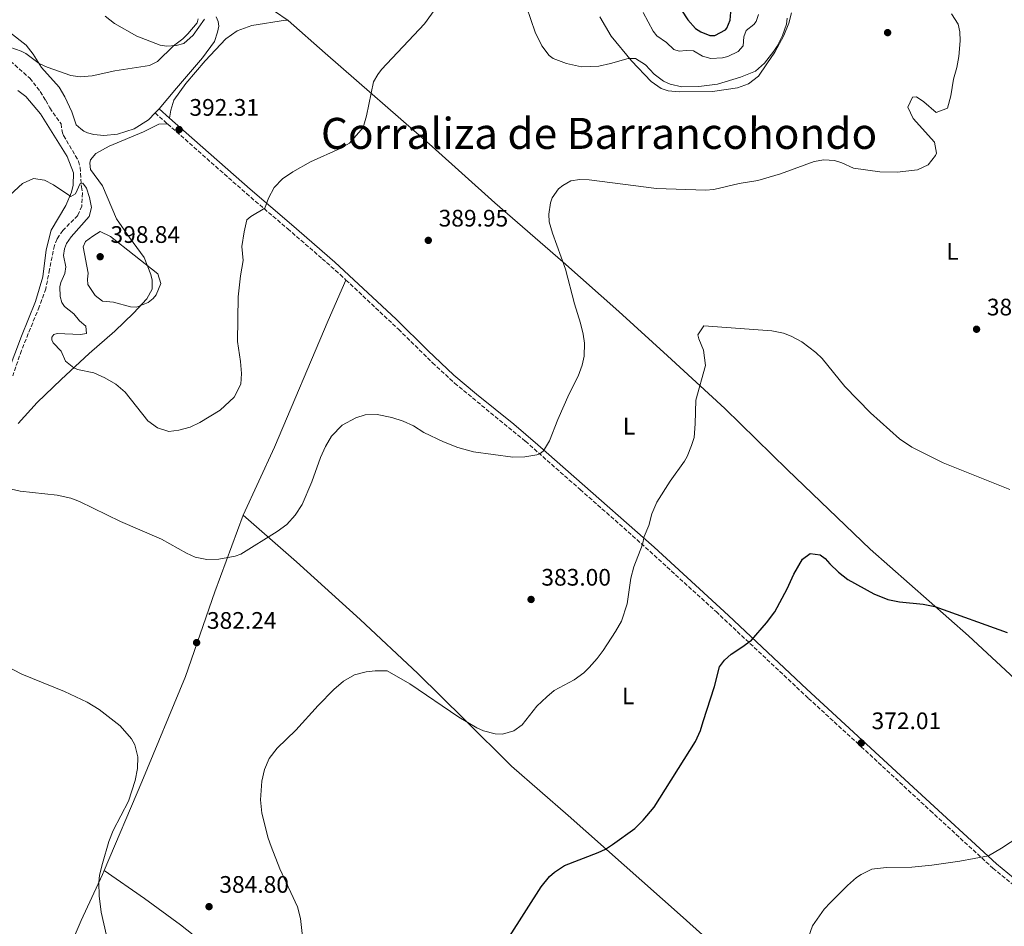
# Model space of a CAD drawing. Units: metres. Extents: x 587273 to 590727, y 4705846 to 4708202.
# Drawn here: x 587769 to 588181, y 4706640 to 4707020 of the extents above; entities that cross this region are included whole.
import ezdxf
from ezdxf.enums import TextEntityAlignment as Align

# ---------------------------------------------------------------- set-up
doc = ezdxf.new("R2010")
doc.units = ezdxf.units.M
doc.header["$MEASUREMENT"] = 0
doc.linetypes.add('DGN Style 3', pattern=[2.435890702152634, 1.739921930109024, -0.6959687720436097])
for name, color, linetype, lineweight in [('Camino', 7, 'DGN Style 3', 0), ('Cota de punto acotado terreno', 7, 'Continuous', 0), ('Curva de nivel directora', 30, 'Continuous', 30), ('Curva de nivel intermedia', 30, 'Continuous', 0), ('Etiqueta de uso rústico', 92, 'Continuous', 0), ('Línea de cambio de uso (parcela vista)', 92, 'Continuous', 0), ('Margen derecho', 7, 'Continuous', 0), ('Punto acotado terreno (símbolo)', 7, 'Continuous', 0), ('Texto de Corraliza', 7, 'Continuous', 0), ('Vaguada', 142, 'DGN Style 3', 13)]:
    doc.layers.add(name, color=color, linetype=linetype, lineweight=lineweight)
doc.styles.add('Style-Arial', font='arial.ttf')

# ---------------------------------------------------------------- blocks, each defined once
blk = doc.blocks.new('5PATER')
at = {"layer": 'Punto acotado terreno (símbolo)', "linetype": 'Continuous', "lineweight": 0}
h = blk.add_hatch(color=51, dxfattribs=at)
edge = h.paths.add_edge_path()
edge.add_ellipse((0, 0), major_axis=(-0.1095731443231308, -0.1110710700762829), ratio=0.9994222409660317, start_angle=0, end_angle=360)

msp = doc.modelspace()

# ---------------------------------------------------------------- linework, layer by layer
at = {"layer": 'Camino', "color": 7, "linetype": 'DGN Style 3', "lineweight": 0, "extrusion": (0.03654990509840098, -0.03227874760848706, 0.9988103858541548), "elevation": -130057.9980666825, "flags": 128}
msp.add_lwpolyline([(3917204.706261738, 2672039.797040519), (3917204.706261737, 2672032.824515867)], dxfattribs=at)
at = {"layer": 'Camino', "color": 7, "linetype": 'DGN Style 3', "lineweight": 0}
for points in [[(587830.9399999998, 4706975.870000001, 392.5899999999966), (587863.949999999, 4706946.710000001, 390.3899999999995), (587881.2399999981, 4706931.940000001, 389.7599999999948), (587895.7100000009, 4706919.430000001, 388.4900000000054), (587903.1899999998, 4706912.810000001, 388.1399999999995), (587905.6499999985, 4706910.500000001, 388.1199999999953)], [(587905.6499999985, 4706910.500000001, 388.1199999999953), (587927.6499999972, 4706889.850000001, 387.9600000000063), (587941.8999999987, 4706875.820000002, 387.6199999999954), (587951.1599999992, 4706867.27, 387.0899999999966), (587980.7799999998, 4706842.970000002, 385.5599999999977), (588003.7300000006, 4706822.730000001, 383.4100000000035), (588025.6800000002, 4706803.42, 380.520000000004), (588060.6400000005, 4706771.610000002, 376.1000000000059), (588099.3699999994, 4706735.27, 373.6699999999984), (588121.4499999986, 4706715.029999999, 372.0099999999948), (588150.3699999996, 4706688.25, 370.4299999999931), (588176.6000000017, 4706664.160000001, 369.8999999999943), (588190.5699999994, 4706652.660000001, 369.6499999999941), (588193.1900000012, 4706649.180000002, 368.9100000000035), (588194.4299999995, 4706645.660000001, 369.1499999999942), (588169.7899999989, 4706615.790000002, 368.7200000000012), (588150.9400000018, 4706593.180000001, 368.5099999999948)]]:
    msp.add_polyline3d(points, dxfattribs=at)
at = {"layer": 'Curva de nivel directora', "color": 30, "linetype": 'Continuous', "lineweight": 30, "flags": 128}
for points, elevation in [([(588043.8399999987, 4707027.140000002), (588048.7899999997, 4707019.440000001), (588052.0899999987, 4707015.830000001), (588054.3099999982, 4707014.390000002), (588058.0199999987, 4707012.87), (588060.1899999991, 4707012.920000001), (588064.5499999998, 4707015.270000001), (588065.16, 4707015.930000001), (588066.6100000007, 4707019.369999999), (588066.9799999995, 4707024.400000001)], 400), ([(587974.11, 4706635.58), (587987.3499999989, 4706656.410000003), (587990.8299999991, 4706660.650000002), (587992.9500000003, 4706662.460000004), (587997.13, 4706665.230000002), (588011.2400000007, 4706670.779999999), (588014.2899999997, 4706672.180000002), (588017.2899999992, 4706674.060000001), (588026.5599999984, 4706680.76), (588030.0900000001, 4706684.289999999), (588034.6799999989, 4706689.77), (588052.0399999997, 4706717.27), (588054.0800000002, 4706721.830000001), (588055.2899999995, 4706725.580000003), (588060.0100000001, 4706740.310000001), (588062.109999999, 4706748.550000001), (588064.219999999, 4706751.310000001), (588066.9500000004, 4706753.800000001), (588071.5100000001, 4706756.670000001), (588075.48, 4706759.710000001), (588081.8199999989, 4706766.890000001), (588085.2399999987, 4706771.470000003), (588090.3999999998, 4706781.180000001), (588093.2199999982, 4706787.26), (588096.8599999994, 4706793.59), (588100.1299999994, 4706796.01), (588104.1900000008, 4706795.430000002), (588106.35, 4706793.86), (588108.2999999991, 4706791.609999999), (588111.9899999994, 4706788.2), (588115.9000000008, 4706785.060000002), (588126.7599999994, 4706779), (588132.5599999997, 4706776.720000001), (588137.4599999991, 4706775.710000004), (588147.4500000004, 4706774.7), (588152.3399999988, 4706773.700000001), (588182.5999999987, 4706762.84)], 375)]:
    msp.add_lwpolyline(points, dxfattribs=dict(at, elevation=elevation))
at = {"layer": 'Curva de nivel intermedia', "color": 30, "linetype": 'Continuous', "lineweight": 0, "flags": 128}
for points, elevation in [([(587798.2800000017, 4706945.05), (587799.0599999995, 4706940.84), (587798.150000002, 4706937.05), (587790.5600000013, 4706928.65), (587788.6400000014, 4706925.749999999), (587787.7500000016, 4706923.519999999), (587787.3200000003, 4706920.81), (587788.3600000018, 4706915.999999999), (587787.8700000001, 4706913.16), (587786.280000001, 4706909.510000001), (587785.8600000008, 4706907.619999999), (587785.900000001, 4706903.550000002), (587786.69, 4706901.039999999), (587787.7600000006, 4706899.409999999), (587791.6000000007, 4706896.390000001), (587794.0800000017, 4706893.46), (587796.7000000014, 4706891.140000001), (587797.020000001, 4706888.16), (587794.4400000017, 4706887.699999999), (587784.6900000017, 4706888.12), (587783.2600000012, 4706887.65), (587782.4400000009, 4706886.58), (587782.4299999997, 4706885.42), (587783.030000001, 4706884.199999999), (587786.3200000012, 4706880.649999999), (587788.1200000005, 4706876.57), (587791.640000001, 4706873.77), (587793.2600000014, 4706873.079999999), (587800.0300000019, 4706871.680000001), (587804.6200000006, 4706869.539999999), (587809.2000000007, 4706866.930000001), (587813.100000001, 4706863.58), (587822.6299999994, 4706851.449999999), (587826.730000001, 4706848.600000001), (587831.4000000004, 4706847.109999998), (587835.6000000002, 4706847.619999998), (587840.4300000004, 4706848.91), (587844.5000000007, 4706850.800000001), (587853.0200000012, 4706856.039999999), (587858.8100000003, 4706861.389999999), (587861.6800000003, 4706866.83), (587861.8700000005, 4706871.32), (587861.4600000012, 4706876.309999999), (587860.1500000014, 4706884.749999999), (587860.5600000005, 4706903.439999999), (587861.5199999994, 4706912.310000001), (587862.6500000004, 4706918.67), (587862.0900000016, 4706924.5), (587863.0199999993, 4706930.720000001), (587864.1400000014, 4706935.73), (587865.810000001, 4706937.140000001), (587871.6000000001, 4706940.609999998), (587873.2499999997, 4706944.8), (587875.5099999994, 4706949.259999999), (587879.1100000002, 4706952.940000001), (587883.3700000006, 4706955.789999997), (587890.7199999997, 4706960.039999999), (587903.2200000011, 4706965.630000002), (587907.1700000007, 4706967.830000001), (587912.780000001, 4706974.429999999), (587914.300000001, 4706979.220000002), (587917.2000000001, 4706993.56), (587919.0000000015, 4706996.56), (587920.5000000015, 4706998.649999999), (587938.47, 4707017.74), (587944.3300000007, 4707025.840000001)], 390), ([(587981.2900000016, 4707024.98), (587984.9100000004, 4707014.329999999), (587987.6399999994, 4707008.550000002), (587990.6799999994, 4707004.539999999), (587992.480000001, 4707003.23), (587998.0199999998, 4707001.220000001), (588004.2400000002, 4706999.81), (588011.490000001, 4707000.100000001), (588016.3800000016, 4707001.119999999), (588023.8400000005, 4707003.249999999), (588026.8899999993, 4707003.29), (588031.1000000003, 4707000.599999999), (588034.6900000002, 4706996.73), (588038.690000001, 4706993.739999998), (588041.370000001, 4706992.480000001), (588046.2999999997, 4706991.460000001), (588053.4600000011, 4706991.529999998), (588061.280000002, 4706992.519999999), (588070.92, 4706995.429999999), (588077.1800000009, 4706998.02), (588081.0000000007, 4707001.26), (588084.9000000011, 4707006.289999999), (588086.2700000014, 4707008.380000002), (588088.4400000017, 4707012.880000001), (588090.1400000004, 4707017.630000001), (588090.4900000015, 4707020.13)], 390), ([(587861.5500000007, 4706795.65), (587876.8900000007, 4706805.119999998), (587880.8499999993, 4706808.16), (587884.3700000019, 4706812.07), (587887.270000001, 4706816.42), (587891.3500000001, 4706825.91), (587894.950000001, 4706836.13), (587897.0800000011, 4706840.79), (587899.6200000005, 4706845.100000001), (587904.0599999994, 4706849.679999999), (587909.7800000014, 4706852.819999999), (587913.6500000005, 4706854.009999999), (587918.6600000019, 4706854.220000001), (587924.9000000001, 4706852.939999998), (587929.6600000011, 4706851.38), (587933.9300000003, 4706849.38), (587938.2500000009, 4706846.63), (587946.5200000011, 4706842.67), (587952.5600000005, 4706840.289999999), (587959.1100000018, 4706838.470000001), (587975.5300000014, 4706836.369999998), (587980.5400000005, 4706836.469999999), (587985.5300000017, 4706837.32), (587986.7800000012, 4706837.679999999), (587988.3500000003, 4706838.949999998), (587990.8200000002, 4706843.199999999), (587994.3499999995, 4706852.050000001), (587999.1700000007, 4706862.849999999), (588002.8900000001, 4706870.199999998), (588004.5800000001, 4706874.900000001), (588005.4000000003, 4706878.649999999), (588005.5099999999, 4706884.069999999), (588004.9900000012, 4706887.869999999), (588003.810000001, 4706892.409999999), (588001.3400000011, 4706900.560000001), (587997.6100000006, 4706915.099999999), (587992.13, 4706930.109999999), (587990.7400000019, 4706934.859999999), (587990.5600000009, 4706938.119999998), (587991.2800000006, 4706942.849999998), (587991.9700000013, 4706944.88), (587994.7100000016, 4706948.720000001), (587996.4800000018, 4706950.130000001), (587999.8200000012, 4706951.999999999), (588003.620000001, 4706952.640000001), (588007.4800000011, 4706952.48), (588035.6600000003, 4706948.839999998), (588056.2800000019, 4706948.099999999), (588059.6700000004, 4706948.409999999), (588070.3900000004, 4706950.970000001), (588078.1900000012, 4706952.189999999), (588087.6300000004, 4706954.960000001), (588101.6900000018, 4706960.140000001), (588105.7599999999, 4706960.850000001), (588110.2999999995, 4706960.54), (588113.3400000016, 4706959.569999999), (588118.2700000001, 4706957.359999999), (588129.2300000016, 4706955.850000001), (588136.5400000005, 4706955.66), (588145.0200000008, 4706956.609999998), (588149.440000002, 4706958.74), (588152.5900000014, 4706962.71), (588152.9300000012, 4706963.589999998), (588152.0900000007, 4706968.199999999), (588143.1600000011, 4706978.100000001), (588140.9600000017, 4706982.859999998), (588142.9600000001, 4706987.109999999), (588144.5800000004, 4706987.16), (588147.6100000015, 4706985.109999998), (588152.7900000003, 4706980.660000001), (588157.5199999999, 4706982.429999999), (588158.9999999997, 4706987.579999999), (588160.0700000003, 4706994.630000001), (588161.520000001, 4706999.49), (588162.2600000007, 4707004.159999999), (588162.8500000008, 4707010.659999999), (588162.8100000006, 4707014.45), (588162.0300000005, 4707017.640000001), (588159.2800000012, 4707021.949999999)], 385), ([(588030.07, 4707022.519999999), (588034.3700000005, 4707014.79), (588035.8800000014, 4707012.789999999), (588039.86, 4707009.91), (588043.0200000006, 4707007.109999999), (588045.1799999997, 4707006.350000001), (588048.1000000011, 4707006.66), (588051.140000001, 4707006.499999999), (588054.9200000007, 4707004.310000001), (588058.4299999999, 4707003.33), (588063.4099999999, 4707003.58), (588065.5500000012, 4707004.09), (588069.9000000008, 4707006.15), (588071.9600000017, 4707008.569999999), (588072.2600000012, 4707012.3), (588073.2300000013, 4707015.069999999), (588076.4299999998, 4707017.55), (588077.390000001, 4707018.76), (588078.4300000003, 4707021.73)], 395.0000000000001), ([(587777.0800000011, 4707001.220000001), (587780.5299999998, 4706999.640000001), (587790.4600000008, 4706996.109999998), (587794.3800000013, 4706995.529999999), (587799.3500000001, 4706995.980000001), (587808.8300000017, 4706998.130000001), (587823.4100000019, 4707000.38), (587826.6799999997, 4707002.050000002), (587833.3600000006, 4707008.640000001), (587837.3100000002, 4707011.52), (587839.4300000013, 4707013.67), (587843.3300000017, 4707018.240000002), (587843.6800000004, 4707019.929999999)], 395.0000000000001), ([(587764.8900000004, 4707008.039999999), (587769.610000001, 4707006.41), (587771.5700000012, 4707005.409999998), (587777.0800000011, 4707001.220000001)], 395.0000000000001), ([(587757.6000000014, 4706939.490000002), (587770.1500000019, 4706950.96), (587774.7100000016, 4706953.079999999), (587779.4400000013, 4706952.31), (587783.1500000017, 4706950.31), (587790.4200000005, 4706945.45), (587792.3300000017, 4706946.65), (587794.3299999998, 4706950.899999999), (587795.480000001, 4706951.099999998), (587796.9600000007, 4706948.92), (587798.2800000017, 4706945.05)], 390), ([(587802.6700000016, 4706930.859999998), (587799.5900000016, 4706928.82), (587796.5899999996, 4706926.609999999), (587795.6200000017, 4706924.449999998), (587797.7000000007, 4706913.390000001), (587797.3499999996, 4706910.890000001), (587797.6, 4706908.580000001), (587800.6100000007, 4706903.949999999), (587803.7100000009, 4706901.630000002), (587808.3100000009, 4706901.249999999), (587815.4400000012, 4706899.26), (587817.910000001, 4706899.07), (587822.7900000004, 4706901.05), (587824.9100000015, 4706902.730000001), (587826.2100000002, 4706904.340000001), (587828.1500000004, 4706908.989999999), (587826.8800000009, 4706913.140000001), (587807.0599999992, 4706928.659999999), (587802.6700000016, 4706930.859999998)], 395.0000000000001), ([(587888.6400000011, 4706624.17), (587886.6300000016, 4706643.15), (587885.370000001, 4706647.999999999), (587877.9700000003, 4706663.909999998), (587874.3300000015, 4706673.189999999), (587873.0100000005, 4706676.720000001), (587870.3799999997, 4706687.239999999), (587869.8800000012, 4706692.74), (587870.4199999999, 4706700.59), (587871.4600000015, 4706705.49), (587873.5100000012, 4706710.09), (587876.8500000006, 4706714.439999999), (587884.6800000003, 4706722.019999999), (587893.9699999997, 4706732.31), (587900.5900000003, 4706738.959999999), (587904.5500000011, 4706742.449999998), (587909.1800000002, 4706745.130000001), (587914.0700000008, 4706746.329999999), (587917.8600000016, 4706746.749999999), (587922.8900000007, 4706746.779999998), (587932.4100000004, 4706741.369999999), (587952.9400000006, 4706727.459999999), (587960.3900000004, 4706722.929999999), (587963.2200000001, 4706721.619999999), (587968.1399999998, 4706720.380000001), (587971.2000000019, 4706720.340000001), (587975.9500000017, 4706721.720000001), (587979.4299999997, 4706724.140000001), (587985.6500000001, 4706731.970000001), (587989.7100000015, 4706735.970000001), (587992.8200000006, 4706738.529999998), (588001.1900000013, 4706743.07), (588005.2100000002, 4706746.029999999), (588007.5300000004, 4706748.170000001), (588010.8600000008, 4706751.92), (588013.3399999996, 4706755.300000001), (588018.5499999998, 4706763.249999999), (588021.0199999998, 4706767.599999999), (588023.3900000012, 4706774.87), (588024.9600000003, 4706785.560000001), (588026.2200000009, 4706790.369999998), (588029.8100000006, 4706799.66), (588030.5199999993, 4706803.04), (588032.4400000015, 4706807.66), (588033.7699999991, 4706812.56), (588035.7800000008, 4706817.430000001), (588041.4, 4706826.189999999), (588047.490000001, 4706834.59), (588048.5999999996, 4706836.560000001), (588050.3200000006, 4706841.160000001), (588051.4400000006, 4706844.529999999), (588051.9500000001, 4706850.220000001), (588052.1500000014, 4706860.23), (588056.2100000003, 4706874.710000001), (588055.380000001, 4706881.15), (588053.3899999995, 4706885.849999999), (588052.9900000017, 4706887.529999999), (588055.4600000016, 4706891.24), (588083.9600000002, 4706889.26), (588088.8399999995, 4706888.220000001), (588092.0700000017, 4706886.96), (588096.5100000007, 4706884.619999999), (588102.3800000002, 4706880.17), (588105.0700000015, 4706877.640000002), (588114.5300000008, 4706865.849999999)], 380.0000000000001), ([(588114.5300000008, 4706865.849999999), (588125.2800000019, 4706854.920000001), (588137.5199999996, 4706843.930000001), (588142.6900000017, 4706840.529999998), (588155.7499999997, 4706833.960000001), (588183.6900000017, 4706822.759999999)], 380.0000000000001), ([(587765.5800000009, 4706822.880000002), (587769.1700000007, 4706822.109999998), (587784.7300000021, 4706820.430000001), (587790.3500000013, 4706819.100000001), (587794.0599999994, 4706817.779999998), (587811.2700000004, 4706809.31), (587828.3300000015, 4706801.899999999), (587838.800000001, 4706796.089999998), (587842.450000001, 4706794.439999999), (587847.400000002, 4706793.449999998), (587852.4600000002, 4706793.520000001), (587859.1800000013, 4706794.79), (587861.5500000007, 4706795.65)], 385), ([(587751.7100000016, 4706754.699999999), (587769.8800000014, 4706745.380000001), (587787.7600000006, 4706738.220000001), (587797.2800000003, 4706733.699999998), (587802.2800000004, 4706730.56), (587811.0300000011, 4706723.789999999), (587815.8300000001, 4706718.289999999), (587817.2000000002, 4706715.81), (587818.5200000012, 4706710.859999998), (587818.3600000005, 4706705.87)], 380.0000000000001), ([(587818.3600000005, 4706705.87), (587817.4100000004, 4706700.82), (587814.5700000017, 4706692.230000001), (587808.1800000012, 4706679.91), (587806.3500000007, 4706675.270000001), (587803.6200000015, 4706666.100000001), (587802.4700000003, 4706661.24), (587802.0700000003, 4706658.109999998), (587802.3000000005, 4706652.619999999), (587803.1299999999, 4706645.71), (587805.3200000002, 4706635.929999999)], 380.0000000000001), ([(588099.3400000005, 4706635.32), (588100.980000001, 4706640.029999998), (588105.9900000001, 4706647), (588108.5300000014, 4706649.82), (588115.76, 4706656.939999999), (588119.5300000008, 4706660.189999999), (588121.3600000015, 4706661.57), (588125.9200000013, 4706663.679999999), (588127.0600000012, 4706663.899999999), (588132.05, 4706664.390000001), (588142.6500000015, 4706664.65), (588151.02, 4706665.369999998), (588162.7000000011, 4706667.140000001), (588174.7400000021, 4706669.390000001), (588180.1800000002, 4706672.470000001), (588190.6000000006, 4706679.430000001)], 370.0000000000001)]:
    msp.add_lwpolyline(points, dxfattribs=dict(at, elevation=elevation))
at = {"layer": 'Línea de cambio de uso (parcela vista)', "color": 92, "linetype": 'Continuous', "lineweight": 0, "extrusion": (0.05690034573228262, -0.0400222680391198, 0.9975773497411374), "elevation": -154542.0802474373, "flags": 128}
msp.add_lwpolyline([(4188242.470125533, 2221802.490990257), (4188242.470125533, 2221795.591069967)], dxfattribs=at)
at = {"layer": 'Línea de cambio de uso (parcela vista)', "color": 92, "linetype": 'Continuous', "lineweight": 0, "extrusion": (0.01182922907889125, 0.01211599826041172, 0.9998566256846793), "elevation": 64376.20606601141, "flags": 128}
msp.add_lwpolyline([(587781.5865861414, 4706547.655190146), (587779.9362284009, 4706545.965066088)], dxfattribs=at)
at = {"layer": 'Línea de cambio de uso (parcela vista)', "color": 92, "linetype": 'Continuous', "lineweight": 0}
for points in [[(587804.7599999999, 4707020.99, 397.0299999999988), (587808.7300000004, 4707017.980000001, 396.0800000000018), (587818.04, 4707012.630000001, 395.5500000000029), (587827.7599999999, 4707008.82, 395.2299999999959), (587830.4699999997, 4707008.460000001, 395.2299999999959), (587834.4699999997, 4707008.699999999, 394.9100000000035), (587837.7999999998, 4707009.560000001, 394.9100000000035), (587841.6200000001, 4707012.980000001, 394.9100000000035), (587846.3399999999, 4707019.789999999, 394.9100000000035)], [(588092.2400000002, 4707022.359999999, 389.7799999999988), (588091.1900000004, 4707018.100000001, 389.7799999999988), (588088.9800000004, 4707012.9, 389.9900000000052), (588085.2000000002, 4707005.890000001, 390.1999999999971), (588081.9800000004, 4707001.039999999, 389.4600000000065), (588078.4800000004, 4706995.850000001, 389.1399999999995), (588074.1900000004, 4706992.699999999, 389.1399999999995), (588069.6399999997, 4706991.039999999, 389.3500000000058), (588059.1299999999, 4706989.430000001, 389.8800000000047), (588045.3700000001, 4706989.27, 388.929999999993), (588040.5700000003, 4706989.710000001, 388.929999999993), (588037.5999999996, 4706990.680000001, 389.1399999999995), (588033.4199999999, 4706993.630000001, 389.25), (588025.29, 4707002.230000001, 389.8800000000047), (588016.7000000002, 4707012.59, 391.0500000000029), (588011.9600000001, 4707020.76, 391.7899999999936)], [(587851.2300000004, 4707020.76, 394.8099999999977), (587852.1600000003, 4707018.789999999, 394.5899999999965), (587852.3499999996, 4707016.76, 394.1699999999983), (587851.8600000005, 4707014.32, 393.9600000000065), (587850.54, 4707010.34, 393.9600000000065), (587845.6100000005, 4707003.600000001, 393.6399999999995), (587834.6699999999, 4706990.890000001, 393.0099999999948), (587827.3700000001, 4706982.17, 392.929999999993)], [(587831.7699999996, 4706978.279999999, 392.6399999999995), (587832.2699999996, 4706981.66, 392.6399999999995), (587833.5899999999, 4706985.850000001, 392.6399999999995), (587838.5300000003, 4706992.789999999, 392.7400000000052), (587846.6600000003, 4707002.279999999, 393.1699999999983), (587855.3399999999, 4707011.560000001, 393.5899999999965), (587860.1100000005, 4707014.91, 393.5899999999965), (587866.1500000004, 4707017.029999999, 393.9100000000035), (587880.3300000001, 4707019.289999999, 393.8000000000029), (587881.4100000003, 4707019.140000001, 393.8000000000029)], [(587881.4100000003, 4707019.140000001, 393.8000000000029), (587896.9500000002, 4707005.470000001, 391.3699999999953), (587941.6900000004, 4706966.439999999, 388.1900000000023), (587968.0499999998, 4706942.789999999, 386.0800000000018), (587996.4500000002, 4706918.050000001, 385.0200000000041), (588019.9199999999, 4706897.34, 382.7899999999936), (588040.2999999998, 4706878.689999999, 381.4199999999983), (588064.3799999999, 4706856.680000001, 378.9799999999959), (588090.5899999999, 4706830.939999999, 375.4900000000052), (588125.1500000004, 4706797.75, 375.6999999999971), (588166.3200000003, 4706761.52, 374.6499999999942), (588215.0099999999, 4706716.430000001, 371.0500000000029), (588234.9100000003, 4706699.51, 369.4400000000023)], [(587825.7199999997, 4706980.480000001, 392.9700000000012), (587822.9299999997, 4706977.600000001, 393.0399999999936), (587816.8700000001, 4706973.789999999, 392.6100000000006), (587810.0099999999, 4706971.539999999, 392.6100000000006), (587804.1799999997, 4706971.039999999, 393.1399999999995), (587799.9800000004, 4706971.41, 393.1399999999995), (587797.3499999996, 4706972.180000001, 393.1399999999995), (587795.8600000005, 4706972.869999999, 393.25), (587794.6500000004, 4706973.76, 393.25), (587792.6299999999, 4706975.539999999, 393.25), (587790.7800000003, 4706980.970000001, 393.1399999999995), (587787.8499999996, 4706987.230000001, 393.1399999999995), (587785.5099999999, 4706991.310000001, 393.1399999999995), (587778.1900000004, 4706999.5, 394.8399999999965), (587774.5800000001, 4707005.15, 395.3699999999953), (587771.7599999999, 4707008.890000001, 395.3699999999953), (587764.6900000004, 4707014.369999999, 396.4199999999983)], [(587768.1600000003, 4706989.859999999, 394.9700000000012), (587771.6200000001, 4706987.359999999, 394.2299999999959), (587777.7699999996, 4706980.029999999, 393.1699999999983), (587788.9199999999, 4706962.16, 391.3600000000006), (587791.5199999996, 4706955.430000001, 390.9400000000023), (587791.4400000004, 4706950.27, 390.5099999999948), (587790.7000000002, 4706947.33, 390.0899999999965), (587788.3200000003, 4706941.699999999, 389.8800000000047), (587782.1799999997, 4706931.439999999, 388.7100000000065), (587780.0599999996, 4706923.100000001, 388.3899999999995), (587778.7000000002, 4706911.800000001, 387.9700000000012), (587775.6200000001, 4706901.539999999, 387.2200000000012), (587769.7100000001, 4706887, 386.3800000000047), (587764.2199999997, 4706872.199999999, 385.8500000000058)], [(587768.3499999996, 4706850.34, 386.5399999999936), (587776.2800000003, 4706859.220000001, 387.179999999993), (587786.3099999996, 4706868.83, 389.1900000000023), (587798.1100000005, 4706879.779999999, 390.9900000000052), (587808.8200000003, 4706889.039999999, 393), (587816.6699999999, 4706896.630000001, 394.5800000000018), (587822.2699999996, 4706902.550000001, 395.320000000007), (587824.4100000003, 4706906.600000001, 395.75), (587824.4400000004, 4706910.460000001, 395.6399999999995), (587823.9800000004, 4706912.83, 395.5399999999936), (587821.1900000004, 4706919.970000001, 394.6900000000023), (587814.9600000001, 4706928.279999999, 393.3099999999977), (587809.5999999996, 4706936.109999999, 392.1499999999942), (587803.6799999997, 4706949.91, 391.3000000000029), (587798.6500000004, 4706956.789999999, 391.3000000000029), (587798.3399999999, 4706959.369999999, 391.3000000000029), (587798.6200000001, 4706960.789999999, 391.3000000000029), (587800.8700000001, 4706963.480000001, 391.4100000000035), (587806.4500000002, 4706966.550000001, 391.5099999999948), (587820.79, 4706972.529999999, 392.1499999999942), (587827.3200000003, 4706975.800000001, 392.679999999993), (587830.9400000004, 4706975.869999999, 392.5899999999965)], [(587862.5199999996, 4706811.949999999, 386.4199999999983), (587875.6799999997, 4706840.5, 387.1600000000035), (587898.1799999997, 4706893.5, 387.3800000000047), (587905.6500000004, 4706910.5, 388.1199999999953)], [(587804.3200000003, 4706663.15, 380.1000000000058), (587820.1799999997, 4706700.380000001, 380.7100000000065), (587838.4100000003, 4706744.4, 381.1300000000047), (587850.75, 4706779.939999999, 383.8800000000047), (587862.5199999996, 4706811.949999999, 386.4199999999983)], [(587862.5199999996, 4706811.949999999, 386.4199999999983), (587884.9900000002, 4706792.470000001, 383.3500000000058), (587911.6200000001, 4706768.279999999, 381.1300000000047), (587935.7000000002, 4706745.730000001, 380.070000000007), (587955.3200000003, 4706726.480000001, 380.070000000007), (587974.9500000002, 4706706.949999999, 379.0099999999948), (587998.7000000002, 4706686.24, 376.2599999999948), (588045.5800000001, 4706644.550000001, 372.5599999999977), (588069.7999999998, 4706623.02, 371.5), (588095.2300000004, 4706600.529999999, 369.9100000000035), (588124.3099999996, 4706575.07, 368.7700000000041)], [(587734.3799999999, 4706497.189999999, 370.9199999999983), (587741.0099999999, 4706513.180000001, 371.8099999999977), (587749.4500000002, 4706535.32, 373.6100000000006), (587757.9400000004, 4706555.42, 374.0399999999936), (587769.1200000001, 4706582.100000001, 375.8399999999965), (587794.79, 4706642.189999999, 379.6499999999942), (587803.6200000001, 4706661.49, 380.070000000007), (587804.3200000003, 4706663.15, 380.1000000000058)], [(587804.3200000003, 4706663.15, 380.1000000000058), (587821.2999999998, 4706651.5, 382.429999999993), (587836.3899999997, 4706640.4, 384.9700000000012), (587849.5800000001, 4706630, 385.3899999999995), (587868.6799999997, 4706613.050000001, 382.2200000000012), (587893.5800000001, 4706591.180000001, 378.8300000000018), (587924.25, 4706563.57, 376.0800000000018), (587963.6399999997, 4706524.789999999, 373.3300000000018), (588000.0700000003, 4706488.730000001, 371.4199999999983), (588034.04, 4706456.5, 370.2700000000041)]]:
    msp.add_polyline3d(points, dxfattribs=at)
at = {"layer": 'Margen derecho', "color": 7, "linetype": 'Continuous', "lineweight": 0, "extrusion": (0.03694896053623216, -0.03266624013316747, 0.9987831051188513), "elevation": -131647.3477260162, "flags": 128}
msp.add_lwpolyline([(3915780.636752056, 2674051.850785132), (3915780.636752056, 2674045.970632073)], dxfattribs=at)
at = {"layer": 'Margen derecho', "color": 7, "linetype": 'Continuous', "lineweight": 0}
msp.add_polyline3d([(588195.4499999988, 4706651.920000002, 369.5000000000001), (588192.2899999982, 4706654.300000002, 369.6499999999941), (588178.1499999984, 4706665.940000001, 369.8999999999943), (588145.0399999986, 4706696.400000001, 370.6699999999984), (588098.6499999977, 4706739.150000001, 373.8300000000018), (588065.890000001, 4706769.95, 375.7500000000001), (588034.6900000002, 4706798.550000002, 379.5399999999935), (588001.0199999993, 4706828.270000001, 383.9199999999984), (587986.0500000003, 4706841.470000002, 385.3300000000018), (587975.9800000008, 4706850.130000001, 385.9100000000035), (587960.3700000002, 4706862.630000002, 386.6900000000024), (587950.8299999983, 4706870.710000002, 387.1900000000023), (587939.9600000008, 4706881.020000001, 387.7599999999949), (587926.6700000004, 4706894.050000002, 387.9900000000052), (587901.0100000006, 4706917.920000002, 388.2700000000042), (587882.7800000004, 4706933.730000001, 389.7599999999948), (587865.5000000002, 4706948.490000002, 390.3899999999995), (587831.7699999991, 4706978.28, 392.6399999999995)], dxfattribs=at)
at = {"layer": 'Vaguada', "color": 142, "linetype": 'DGN Style 3', "lineweight": 13}
msp.add_polyline3d([(587761.4299999997, 4707005.380000001, 394.5800000000018), (587773.2199999997, 4706995.060000001, 393.1000000000058), (587777.6299999999, 4706989.460000001, 392.570000000007), (587779.8899999997, 4706985.710000001, 392.0299999999988), (587781.5999999996, 4706982.560000001, 391.929999999993), (587786.3099999996, 4706975.949999999, 391.6100000000006), (587786.8700000001, 4706972.16, 391.6100000000006), (587787.3700000001, 4706971.01, 391.5), (587793.6699999999, 4706960.230000001, 390.8699999999953), (587794.2800000003, 4706957.66, 390.5500000000029), (587794.8099999996, 4706949.59, 389.9100000000035), (587795.2800000003, 4706946.949999999, 388.75), (587795, 4706941.449999999, 388.5299999999988), (587793.3899999997, 4706937.539999999, 388), (587787.0199999996, 4706931.27, 387.3699999999953), (587784.6600000003, 4706927.689999999, 387.0500000000029), (587783.5700000003, 4706925.01, 386.7299999999959), (587781.5, 4706914.980000001, 386.1999999999971), (587779.9299999997, 4706906.859999999, 386.3099999999977), (587777.1799999997, 4706899.32, 386.1999999999971), (587769.7400000002, 4706881.01, 385.4600000000065), (587766.0499999998, 4706870.33, 384.7100000000065)], dxfattribs=at)

# ---------------------------------------------------------------- block references
at = {"layer": 'Punto acotado terreno (símbolo)', "color": 7, "linetype": 'Continuous', "lineweight": 0, "xscale": 10, "yscale": 10, "zscale": 10}
for p in [(588132.5100000005, 4707014.100000001, 387.1199999999953), (587835.7600000012, 4706973.500000002, 392.3099999999982), (587940.1299999985, 4706927.100000001, 389.9499999999975), (587802.6999999983, 4706920.26, 398.8399999999965), (588169.7499999986, 4706889.87, 383.6999999999971), (587983.1700000013, 4706776.7, 383), (587843.1000000016, 4706758.62, 382.2400000000057), (588121.4699999987, 4706716.59, 372.0099999999952), (587848.3000000005, 4706648.050000003, 384.8000000000029)]:
    msp.add_blockref('5PATER', p, dxfattribs=at)

# ---------------------------------------------------------------- texts
at = {"layer": 'Cota de punto acotado terreno', "color": 7, "linetype": 'Continuous', "lineweight": 0, "style": 'Style-Arial'}
for s, p in [('392.31', (587840.0799999977, 4706979.29, 392.3099999999977)), ('389.95', (587944.4499999996, 4706932.890000001, 389.9499999999971)), ('398.84', (587807.0199999993, 4706926.05, 398.8399999999965)), ('383.70', (588174.0599999984, 4706895.66, 383.6999999999971)), ('383.00', (587987.4800000013, 4706782.490000002, 383)), ('382.24', (587847.4099999992, 4706764.410000001, 382.2400000000052)), ('372.01', (588125.7800000008, 4706722.38, 372.0099999999948)), ('384.80', (587852.6200000015, 4706653.840000001, 384.8000000000029))]:
    msp.add_text(s, height=7.000000000000002, dxfattribs=at).set_placement(p)
at = {"layer": 'Etiqueta de uso rústico', "color": 92, "linetype": 'Continuous', "lineweight": 0, "style": 'Style-Arial'}
for p in [(588159.7014203784, 4706922.460010001, 384.3300000000018), (588024.1914203806, 4706849.290010001, 382.5500000000029), (588023.8414203776, 4706736.300010002, 378.2100000000065)]:
    msp.add_text('L', height=7.000000000000002, dxfattribs=at).set_placement(p, align=Align.MIDDLE_CENTER)
at = {"layer": 'Texto de Corraliza', "color": 7, "linetype": 'Continuous', "lineweight": 0, "style": 'Style-Arial'}
msp.add_text('Corraliza de Barrancohondo', height=13, dxfattribs=at).set_placement((587895.1700000018, 4706965.41, 390.11))

doc.saveas('drawing.dxf')
